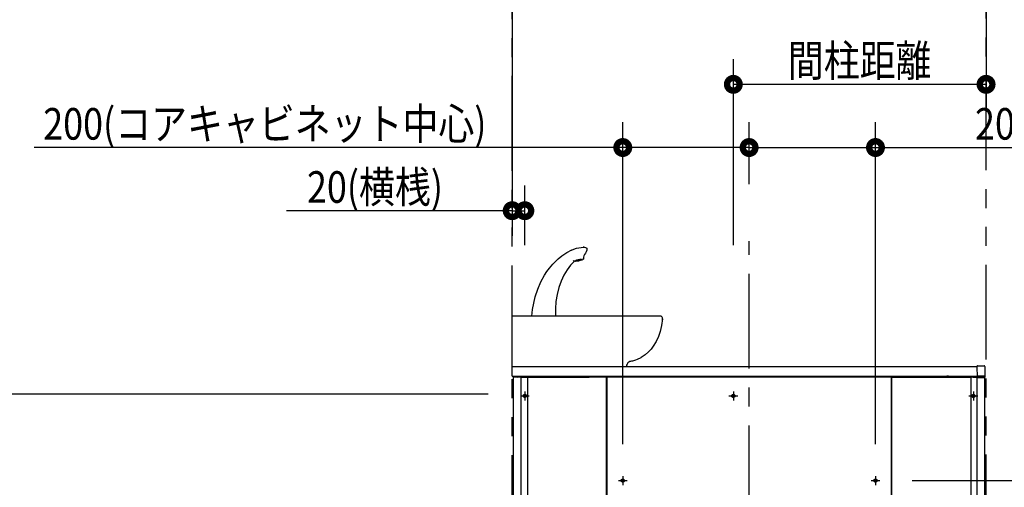
# Model space of a CAD drawing. Units: millimetres. Extents: x -395 to -10, y 7 to 287.
# Drawn here: x -258 to -180, y 155 to 192 of the extents above; entities that cross this region are included whole.
import ezdxf

# ---------------------------------------------------------------- set-up
doc = ezdxf.new("R2010")
doc.units = ezdxf.units.MM
for name, pattern in [('CENTER', [12, 7.5, -1.5, 1.5, -1.5]), ('DASHED', [4.5, 3, -1.5]), ('PHANTOM', [15, 7.5, -1.5, 1.5, -1.5, 1.5, -1.5])]:
    doc.linetypes.add(name, pattern=pattern)
doc.styles.get("Standard").update_dxf_attribs({"font": 'ROMANS', "bigfont": 'BIGFONT'})

# ---------------------------------------------------------------- blocks, each defined once
blk = doc.blocks.new('VIS_UWRB4_L0006')
at = {"color": 112, "linetype": 'Continuous'}
for p, q in [((-218.511, 163.895), (-219.11, 163.895)), ((-219.11, 163.895), (-219.085, 163.895)), ((-219.11, 120.745), (-219.11, 163.895)), ((-218.511, 163.895), (-213.111, 163.895)), ((-218.511, 120.745), (-218.511, 163.895)), ((-213.111, 120.745), (-219.11, 120.745))]:
    blk.add_line(p, q, dxfattribs=at)
blk = doc.blocks.new('VIS_UWRB4_L0008')
at = {"color": 20, "linetype": 'Continuous'}
for p, q in [((-219.21, 164.745), (-182.405, 164.745)), ((-182.405, 164.681), (-182.406, 164.796)), ((-182.399, 163.996), (-182.405, 164.681)), ((-182.396, 164.806), (-181.855, 164.806)), ((-181.805, 164.757), (-181.805, 164.682)), ((-181.805, 164.682), (-181.799, 164.006)), ((-219.21, 163.995), (-182.399, 163.995)), ((-183.898, 163.927), (-183.899, 163.995)), ((-183.398, 163.913), (-183.888, 163.917)), ((-182.158, 163.853), (-183.398, 163.913)), ((-183.037, 163.995), (-182.157, 163.953)), ((-182.397, 163.856), (-182.397, 163.864)), ((-181.848, 163.995), (-182.388, 163.986)), ((-182.157, 163.852), (-182.387, 163.846)), ((-182.148, 163.852), (-182.158, 163.853)), ((-182.157, 163.953), (-182.148, 163.952)), ((-182.157, 163.852), (-182.147, 163.852)), ((-182.148, 163.952), (-182.138, 163.952)), ((-182.148, 163.94), (-182.148, 163.942)), ((-182.147, 163.862), (-182.148, 163.94)), ((-182.137, 163.852), (-182.147, 163.852)), ((-182.138, 163.952), (-181.873, 163.959)), ((-181.847, 163.86), (-182.137, 163.852)), ((-181.848, 163.982), (-181.849, 163.995)), ((-181.808, 163.996), (-181.848, 163.995)), ((-181.799, 164.006), (-181.798, 163.946)), ((-181.798, 163.946), (-181.798, 163.91))]:
    blk.add_line(p, q, dxfattribs=at)
at = {"color": 0, "linetype": 'Continuous'}
blk.add_line((-219.21, 163.995), (-219.21, 164.745), dxfattribs=at)
at = {"color": 112, "linetype": 'Continuous'}
blk.add_line((-184.693, 163.995), (-184.818, 163.995), dxfattribs=at)
at = {"color": 20, "linetype": 'Continuous'}
blk.add_lwpolyline([(-218.773, 163.852), (-218.773, 163.852), (-218.773, 163.852), (-218.773, 163.852), (-218.773, 163.852), (-218.773, 163.852)], dxfattribs=at)
for centre, radius, start, end in [((-182.396, 164.796), 0.01, 90, 180.5), ((-181.855, 164.756), 0.05, 0.5, 90), ((-183.888, 163.927), 0.01, 180.5, 269.5), ((-182.389, 163.996), 0.01, 180.5, 271), ((-182.387, 163.856), 0.01, 180.5, 271.5), ((-182.138, 163.942), 0.01, 91.5, 180.5), ((-182.147, 163.862), 0.01, 267.22495, 271.5), ((-182.137, 163.862), 0.01, 180.5, 271.5), ((-181.873, 163.984), 0.025, 271.5, 0.5), ((-181.848, 163.91), 0.05, 271.5, 0.5), ((-181.809, 164.006), 0.01, 271, 0.5)]:
    blk.add_arc(centre, radius, start, end, dxfattribs=at)
blk = doc.blocks.new('VIS_UWRB4_L0010')
at = {"color": 160, "linetype": 'Continuous'}
blk.add_line((-209.838, 165.148), (-209.838, 165.149), dxfattribs=at)
for points in [[(-215.841, 173.006), (-215.563, 173.27), (-215.27, 173.504), (-214.881, 173.763), (-214.478, 173.974)], [(-214.545, 173.94), (-214.538, 173.946), (-214.53, 173.951), (-214.522, 173.956), (-214.509, 173.962)], [(-214.509, 173.962), (-214.335, 174.037), (-214.134, 174.104), (-213.944, 174.15), (-213.755, 174.179), (-213.59, 174.189)], [(-213.533, 174.186), (-213.545, 174.188), (-213.558, 174.19), (-213.57, 174.19), (-213.59, 174.189)], [(-213.59, 174.189), (-213.585, 174.189), (-213.579, 174.189)], [(-213.566, 174.189), (-213.494, 174.187), (-213.412, 174.177)], [(-213.352, 173.832), (-213.413, 173.722), (-213.484, 173.616), (-213.536, 173.52), (-213.561, 173.416), (-213.56, 173.312)], [(-213.412, 174.177), (-213.398, 174.174)], [(-213.404, 174.175), (-213.344, 174.149), (-213.317, 174.12), (-213.307, 174.08)], [(-213.307, 174.083), (-213.315, 173.968), (-213.354, 173.83)], [(-216.646, 171.977), (-216.459, 172.263), (-216.26, 172.534), (-215.987, 172.856), (-215.697, 173.149)], [(-214.283, 173.08), (-214.588, 172.76), (-214.867, 172.389), (-215.119, 171.97), (-215.338, 171.506), (-215.522, 170.994), (-215.662, 170.454), (-215.753, 169.892), (-215.796, 169.319), (-215.788, 168.745)], [(-214.362, 173.115), (-214.373, 173.131), (-214.375, 173.135), (-214.375, 173.138)], [(-214.364, 173.118), (-214.363, 173.117), (-214.362, 173.115)], [(-214.212, 173.073), (-214.287, 173.078), (-214.327, 173.09), (-214.362, 173.116)], [(-213.967, 173.098), (-214.084, 173.081), (-214.212, 173.073)], [(-214.192, 173.124), (-214.192, 173.13), (-214.187, 173.136), (-214.179, 173.143), (-214.166, 173.151), (-214.151, 173.159), (-214.132, 173.167), (-214.111, 173.175), (-214.087, 173.183), (-214.061, 173.19), (-214.033, 173.198), (-214.003, 173.205), (-213.973, 173.211), (-213.943, 173.217), (-213.912, 173.222), (-213.883, 173.226), (-213.854, 173.23), (-213.827, 173.232), (-213.801, 173.233), (-213.778, 173.234), (-213.758, 173.233), (-213.741, 173.232), (-213.727, 173.229), (-213.716, 173.225), (-213.71, 173.221), (-213.707, 173.216), (-213.708, 173.21), (-213.712, 173.203), (-213.721, 173.196), (-213.733, 173.189), (-213.748, 173.181), (-213.767, 173.173), (-213.788, 173.165), (-213.812, 173.157), (-213.839, 173.149), (-213.867, 173.142), (-213.896, 173.135), (-213.926, 173.128), (-213.956, 173.123), (-213.987, 173.118), (-214.017, 173.113), (-214.045, 173.11), (-214.073, 173.108), (-214.098, 173.106), (-214.121, 173.106), (-214.141, 173.106), (-214.158, 173.108), (-214.172, 173.111), (-214.183, 173.114), (-214.19, 173.119), (-214.192, 173.124)], [(-213.564, 173.291), (-213.579, 173.247), (-213.612, 173.21), (-213.659, 173.183), (-213.71, 173.163), (-213.83, 173.127), (-213.967, 173.098)], [(-213.563, 173.314), (-213.569, 173.264), (-213.591, 173.244), (-213.624, 173.235)], [(-213.564, 173.29), (-213.56, 173.302), (-213.563, 173.314)], [(-213.562, 173.309), (-213.561, 173.31), (-213.56, 173.311)], [(-217.656, 168.746), (-217.598, 169.259), (-217.508, 169.764), (-217.388, 170.258), (-217.189, 170.864), (-216.942, 171.438), (-216.648, 171.973)], [(-214.46, 168.745), (-215.506, 168.745), (-216.551, 168.745), (-217.596, 168.745), (-219.21, 168.745)], [(-219.21, 168.525), (-219.21, 168.728), (-219.21, 168.744), (-219.21, 168.745)], [(-219.21, 166.363), (-219.21, 166.815), (-219.21, 167.28), (-219.21, 167.755), (-219.21, 168.525)], [(-207.51, 168.745), (-207.511, 168.745), (-207.514, 168.745), (-207.543, 168.745), (-207.629, 168.745), (-214.46, 168.745)], [(-207.313, 168.512), (-207.387, 168.006), (-207.502, 167.518), (-207.637, 167.116), (-207.816, 166.728), (-208.042, 166.362)], [(-207.511, 168.745), (-207.544, 168.745), (-207.592, 168.745), (-207.661, 168.745)], [(-207.311, 168.525), (-207.317, 168.598), (-207.349, 168.664), (-207.42, 168.724), (-207.51, 168.745)], [(-207.321, 168.437), (-207.317, 168.475), (-207.311, 168.525)], [(-219.21, 165.167), (-219.21, 165.332), (-219.21, 165.555), (-219.21, 165.834), (-219.21, 166.085), (-219.21, 166.363)], [(-208.043, 166.363), (-208.225, 166.127), (-208.424, 165.91), (-208.699, 165.663), (-208.998, 165.46)], [(-208.991, 165.463), (-209.037, 165.438), (-209.087, 165.411), (-209.146, 165.382), (-209.225, 165.345), (-209.322, 165.305), (-209.441, 165.26), (-209.537, 165.229), (-209.618, 165.204), (-209.693, 165.183), (-209.766, 165.165), (-209.838, 165.149)], [(-208.997, 165.46), (-208.995, 165.461), (-208.991, 165.463)], [(-219.21, 164.774), (-219.21, 164.893), (-219.21, 165.003), (-219.21, 165.091), (-219.21, 165.138), (-219.21, 165.167)], [(-219.21, 164.759), (-219.21, 164.819), (-219.21, 164.895)], [(-219.21, 164.745), (-219.21, 164.758), (-219.21, 164.774)], [(-219.21, 164.745), (-219.21, 164.745), (-219.21, 164.745)], [(-219.21, 164.745), (-219.072, 164.745), (-219.061, 164.745), (-219.06, 164.745)], [(-219.21, 164.745), (-217.12, 164.745), (-214.46, 164.745)], [(-214.46, 164.745), (-210.306, 164.745), (-210.21, 164.745), (-210.177, 164.745), (-210.173, 164.745)], [(-210.173, 164.745), (-210.165, 164.745), (-210.161, 164.745)], [(-210.169, 164.776), (-210.16, 164.777), (-210.159, 164.776), (-210.159, 164.776)], [(-210.159, 164.775), (-210.161, 164.745)], [(-209.901, 165.133), (-209.981, 165.099), (-210.065, 165.031), (-210.123, 164.942), (-210.152, 164.846), (-210.159, 164.776)], [(-209.889, 165.137), (-209.894, 165.135), (-209.901, 165.133)], [(-209.838, 165.148), (-209.859, 165.144), (-209.889, 165.137)]]:
    blk.add_lwpolyline(points, dxfattribs=at)
blk = doc.blocks.new('VIS_UWRB4_L0015')
at = {"color": 112, "linetype": 'Continuous'}
for p, q in [((-182.409, 163.895), (-187.809, 163.895)), ((-182.409, 163.895), (-181.81, 163.895)), ((-182.409, 120.745), (-182.409, 163.895)), ((-181.81, 163.895), (-181.835, 163.895)), ((-181.81, 120.745), (-181.81, 163.895)), ((-187.809, 120.745), (-181.81, 120.745))]:
    blk.add_line(p, q, dxfattribs=at)
blk = doc.blocks.new('VIS_UWRB4_L0017')
at = {"color": 112, "linetype": 'Continuous'}
for p, q in [((-218.01, 163.895), (-218.01, 120.745)), ((-211.76, 163.895), (-218.01, 163.895)), ((-211.76, 120.745), (-211.76, 163.895)), ((-211.71, 163.895), (-211.71, 141.695)), ((-189.21, 163.895), (-211.71, 163.895)), ((-189.21, 163.895), (-189.21, 141.695)), ((-189.16, 163.895), (-182.91, 163.895)), ((-189.16, 120.745), (-189.16, 163.895)), ((-182.91, 163.895), (-182.91, 120.745)), ((-211.71, 141.695), (-211.71, 120.745)), ((-210.002, 141.695), (-211.71, 141.695)), ((-190.919, 141.695), (-189.21, 141.695)), ((-189.21, 141.695), (-189.21, 120.745)), ((-218.01, 120.745), (-211.76, 120.745)), ((-192.844, 120.745), (-189.21, 120.745)), ((-189.16, 120.745), (-188.56, 120.745)), ((-182.91, 120.745), (-189.16, 120.745))]:
    blk.add_line(p, q, dxfattribs=at)
at = {"color": 0, "linetype": 'CENTER'}
for p, q in [((-202.06, 162.42), (-201.36, 162.42)), ((-201.71, 162.77), (-201.71, 162.07)), ((-210.46, 156.07), (-210.46, 155.37)), ((-190.46, 156.07), (-190.46, 155.37)), ((-210.81, 155.72), (-210.11, 155.72)), ((-190.81, 155.72), (-190.11, 155.72)), ((-210.81, 146.12), (-210.11, 146.12)), ((-210.46, 146.47), (-210.46, 145.77)), ((-190.81, 146.12), (-190.11, 146.12)), ((-190.46, 146.47), (-190.46, 145.77))]:
    blk.add_line(p, q, dxfattribs=at)
at = {"color": 160, "linetype": 'Continuous'}
blk.add_line((-208.078, 120.745), (-211.71, 120.745), dxfattribs=at)
at = {"color": 0, "linetype": 'DASHED'}
for centre in [(-201.71, 162.42), (-210.46, 155.72), (-190.46, 155.72), (-210.46, 146.12), (-190.46, 146.12)]:
    blk.add_circle(centre, 0.125, dxfattribs=at)

msp = doc.modelspace()

# ---------------------------------------------------------------- linework, layer by layer
at = {"color": 7, "linetype": 'PHANTOM'}
msp.add_line((-219.21, 120.245), (-219.21, 218.158), dxfattribs=at)
at = {"color": 253, "linetype": 'PHANTOM'}
msp.add_line((-181.71, 120.295), (-181.71, 218.158), dxfattribs=at)
at = {"color": 7, "linetype": 'Continuous'}
for p, q in [((-219.21, 203.033), (-219.21, 175.081)), ((-181.71, 203.033), (-181.71, 185.081)), ((-201.71, 174.36), (-201.71, 189.081)), ((-181.71, 187.081), (-201.71, 187.081)), ((-210.46, 158.61), (-210.46, 184.081)), ((-200.46, 179.171), (-200.46, 184.081)), ((-200.46, 179.171), (-200.46, 184.081)), ((-190.46, 158.61), (-190.46, 184.081)), ((-210.46, 182.081), (-257.036, 182.081)), ((-200.46, 182.081), (-210.46, 182.081)), ((-200.46, 182.081), (-190.46, 182.081)), ((-190.46, 182.081), (-139.571, 182.081)), ((-218.21, 174.36), (-218.21, 179.081)), ((-219.21, 177.081), (-237.07, 177.081)), ((-219.21, 177.081), (-218.21, 177.081)), ((-221.1, 162.57), (-262.089, 162.57)), ((-187.57, 155.72), (-160.138, 155.72))]:
    msp.add_line(p, q, dxfattribs=at)
at = {"color": 7, "linetype": 'CENTER'}
for p, q in [((-200.46, 116.588), (-200.46, 174.674)), ((-218.56, 162.42), (-217.86, 162.42)), ((-218.21, 162.77), (-218.21, 162.07)), ((-183.06, 162.42), (-182.36, 162.42)), ((-182.71, 162.77), (-182.71, 162.07))]:
    msp.add_line(p, q, dxfattribs=at)
at = {"color": 7, "linetype": 'Continuous', "const_width": 1}
for points in [[(-201.96, 187.081, 1), (-201.46, 187.081, 1), (-201.96, 187.081, 1)], [(-181.96, 187.081, 1), (-181.46, 187.081, 1), (-181.96, 187.081, 1)], [(-210.71, 182.081, 1), (-210.21, 182.081, 1), (-210.71, 182.081, 1)], [(-200.71, 182.081, 1), (-200.21, 182.081, 1), (-200.71, 182.081, 1)], [(-200.71, 182.081, 1), (-200.21, 182.081, 1), (-200.71, 182.081, 1)], [(-190.71, 182.081, 1), (-190.21, 182.081, 1), (-190.71, 182.081, 1)], [(-219.46, 177.081, 1), (-218.96, 177.081, 1), (-219.46, 177.081, 1)], [(-218.46, 177.081, 1), (-217.96, 177.081, 1), (-218.46, 177.081, 1)]]:
    msp.add_lwpolyline(points, format="xyb", dxfattribs=at)
at = {"color": 7, "linetype": 'DASHED'}
for centre in [(-218.21, 162.42), (-182.71, 162.42)]:
    msp.add_circle(centre, 0.125, dxfattribs=at)

# ---------------------------------------------------------------- block references
at = {"color": 7}
for name in ['VIS_UWRB4_L0008', 'VIS_UWRB4_L0010', 'VIS_UWRB4_L0006', 'VIS_UWRB4_L0017', 'VIS_UWRB4_L0015']:
    msp.add_blockref(name, (0, 0), dxfattribs=at)

# ---------------------------------------------------------------- texts
at = {"color": 7, "char_height": 2.5, "attachment_point": 8}
for s, insert in [('\\W0.833333;間柱距離', (-191.71, 187.706)), ('\\W0.833333;200(コアキャビネット中心)', (-238.786, 182.706)), ('\\W0.833333;200（コアキャビネット中心より）', (-160.321, 182.706)), ('\\W0.833333;20(横桟)', (-230.07, 177.706))]:
    msp.add_mtext(s, dxfattribs=dict(at, insert=insert))

doc.saveas('drawing.dxf')
